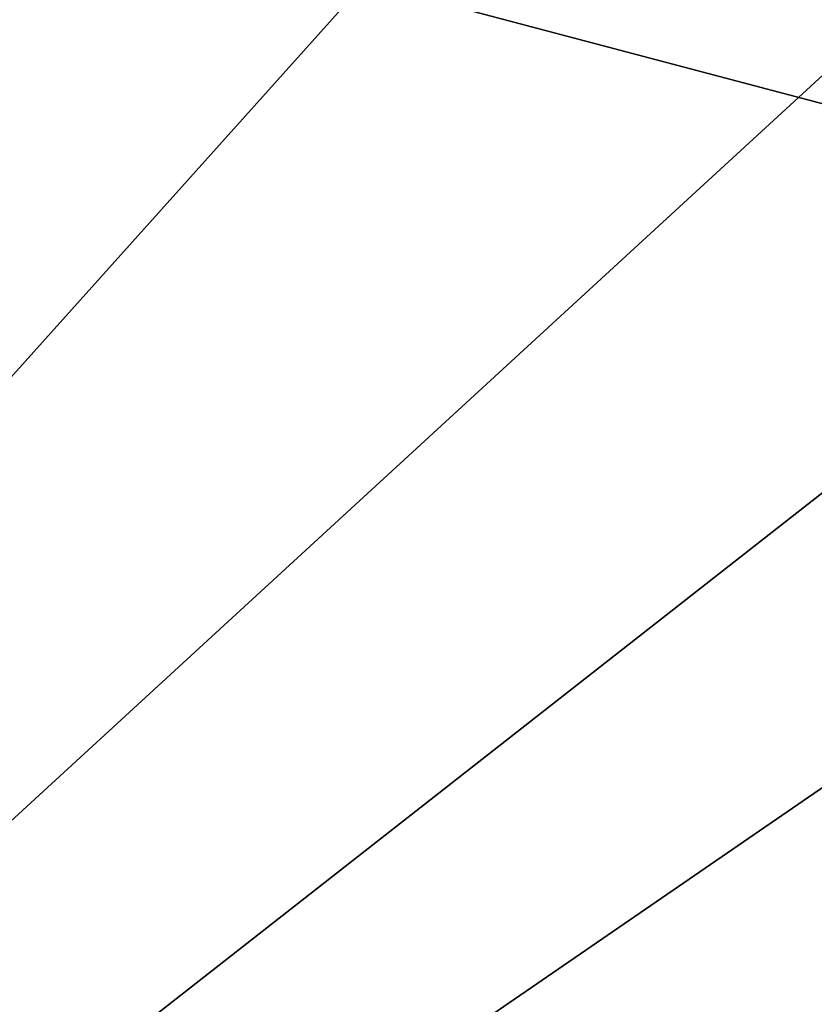
# Model space of a CAD drawing. Units: millimetres. Extents: x -55 to 129, y 0 to 151.
# Drawn here: x 14 to 14, y 150 to 151 of the extents above; entities that cross this region are included whole.
import ezdxf

# ---------------------------------------------------------------- set-up
doc = ezdxf.new("R2010")
doc.units = ezdxf.units.MM
doc.header["$LTSCALE"] = 65.185185
doc.layers.add('119', color=7, linetype='CONTINUOUS')
doc.layers.add('93', color=7, linetype='CONTINUOUS')

msp = doc.modelspace()

# ---------------------------------------------------------------- linework, layer by layer
at = {"layer": '119', "linetype": 'Continuous'}
for points in [[(15.11632, 151.02009, -8.368), (15.79819, 151.1881, -0.96433), (13.20633, 149.70741, -24.62773), (15.11632, 151.02009, -8.368)], [(15.79819, 151.1881, -0.96433), (16.13411, 151.17584, -0.94687), (13.20633, 149.70741, -24.62773), (15.79819, 151.1881, -0.96433)], [(16.13411, 151.17584, -0.94687), (16.44865, 151.16487, -0.83343), (13.20633, 149.70741, -24.62773), (16.13411, 151.17584, -0.94687)], [(13.58339, 151.16917, -6.26065), (14.17722, 151.06187, -8.368), (13.20633, 149.70741, -24.62773), (13.58339, 151.16917, -6.26065)], [(16.44865, 151.16487, -0.83343), (16.74301, 151.15493, -0.63873), (13.20633, 149.70741, -24.62773), (16.44865, 151.16487, -0.83343)], [(16.74301, 151.15493, -0.63873), (17.01361, 151.14584, -0.36315), (13.20633, 149.70741, -24.62773), (16.74301, 151.15493, -0.63873)], [(17.01361, 151.14584, -0.36315), (17.25486, 151.13741), (13.20633, 149.70741, -24.62773), (17.01361, 151.14584, -0.36315)], [(17.25486, 151.13741), (17.92758, 151.11234, -0.35), (13.20633, 149.70741, -24.62773), (17.25486, 151.13741)], [(13.20633, 149.70741, -24.62773), (17.92758, 151.11234, -0.35), (20.54657, 149.2284, -23.51587), (13.20633, 149.70741, -24.62773)], [(14.17722, 151.06187, -8.368), (14.39756, 151.03586, -8.71874), (13.20633, 149.70741, -24.62773), (14.17722, 151.06187, -8.368)], [(14.39756, 151.03586, -8.71874), (14.6378, 151.02295, -8.76227), (13.20633, 149.70741, -24.62773), (14.39756, 151.03586, -8.71874)], [(14.6378, 151.02295, -8.76227), (14.87475, 151.01408, -8.72421), (13.20633, 149.70741, -24.62773), (14.6378, 151.02295, -8.76227)], [(14.87475, 151.01408, -8.72421), (15.11632, 151.02009, -8.368), (13.20633, 149.70741, -24.62773), (14.87475, 151.01408, -8.72421)]]:
    msp.add_3dface(points, dxfattribs=at)
at = {"layer": '93', "linetype": 'Continuous'}
for points in [[(20.54657, 149.2284, 23.51587), (13.58176, 151.07195, 8.73463), (13.43815, 150.06777, 21.5), (20.54657, 149.2284, 23.51587)], [(13.84174, 151.06159, 8.70452), (13.58176, 151.07195, 8.73463), (20.54657, 149.2284, 23.51587), (13.84174, 151.06159, 8.70452)], [(14.10622, 151.05184, 8.65768), (13.84174, 151.06159, 8.70452), (20.54657, 149.2284, 23.51587), (14.10622, 151.05184, 8.65768)], [(14.37481, 151.04272, 8.59407), (14.10622, 151.05184, 8.65768), (20.54657, 149.2284, 23.51587), (14.37481, 151.04272, 8.59407)], [(14.64791, 151.0342, 8.51399), (14.37481, 151.04272, 8.59407), (20.54657, 149.2284, 23.51587), (14.64791, 151.0342, 8.51399)]]:
    msp.add_3dface(points, dxfattribs=at)

doc.saveas('drawing.dxf')
